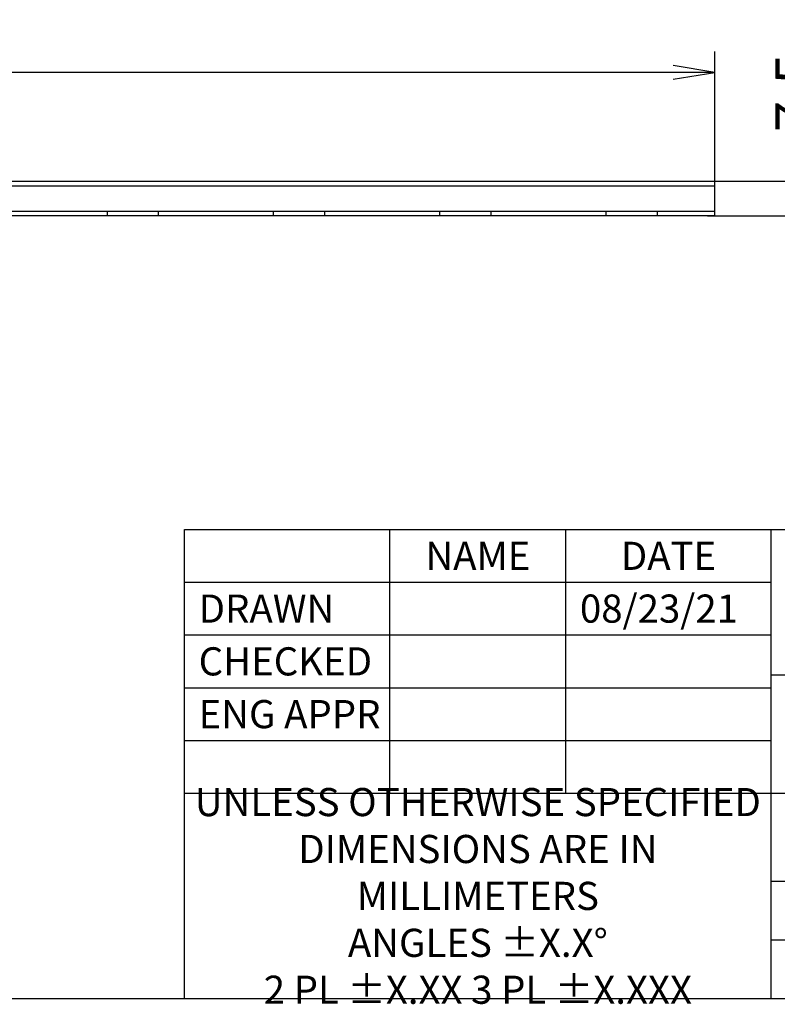
# Model space of a CAD drawing. Units: millimetres. Extents: x 10 to 540, y -9 to 287.
# Drawn here: x 249 to 331, y 9 to 116 of the extents above; entities that cross this region are included whole.
import ezdxf
from ezdxf.entities.mleader import LeaderData, LeaderLine
from ezdxf.enums import TextEntityAlignment as Align
from ezdxf.lldxf.tags import DXFTag
from ezdxf.math import Vec2, Vec3

# ---------------------------------------------------------------- set-up
doc = ezdxf.new("R2010")
doc.units = ezdxf.units.MM
doc.layers.add('Default', color=7, linetype='Continuous')
doc.layers.add('NS_35_7_5_WH_PER', color=7, linetype='Continuous')
doc.styles.add('SEACAD_Solid_Edge_ANSI', font='seans.ttf')
tags = doc.linetypes.add('HIDDEN2', pattern=[4.7625, 3.175, -1.5875]).pattern_tags.tags
tags[6:7] = [DXFTag(74, 4), DXFTag(75, 0), DXFTag(340, '0'), DXFTag(46, 0.0), DXFTag(50, 0.0), DXFTag(44, 0.0), DXFTag(45, 0.0)]
tags[4:5] = [DXFTag(74, 4), DXFTag(75, 0), DXFTag(340, '0'), DXFTag(46, 0.0), DXFTag(50, 0.0), DXFTag(44, 0.0), DXFTag(45, 0.0)]
doc.dimstyles.new('JIS_(mm)', dxfattribs={"dimtxt": 4.5, "dimasz": 4.5, "dimexe": 2.25, "dimexo": 0, "dimgap": 1.125, "dimtad": 1, "dimlfac": 2, "dimdsep": 46, "dimtxsty": 'SEACAD_Solid_Edge_ANSI', "dimblk1": '_SE_OPEN', "dimblk2": '_SE_OPEN', "dimsah": 1, "dimcen": 2.25, "dimadec": 0, "dimazin": 0, "dimtfac": 0.5, "dimtmove": 0, "dimatfit": 3, "dimfxl": 1, "dimarcsym": 0})

# ---------------------------------------------------------------- blocks, each defined once
blk = doc.blocks.new('SE1')
at = {"layer": 'NS_35_7_5_WH_PER', "color": 7, "linetype": 'Continuous'}
for p, q in [((186.77, 98.51), (324.52, 98.51)), ((324.52, 98.01), (324.52, 98.51)), ((186.77, 98.01), (324.52, 98.01)), ((324.52, 94.76), (324.52, 98.01)), ((324.52, 94.76), (186.77, 94.76))]:
    blk.add_line(p, q, dxfattribs=at)
at = {"layer": 'NS_35_7_5_WH_PER', "color": 7, "linetype": 'HIDDEN2'}
for p, q in [((186.77, 95.26), (324.52, 95.26)), ((186.77, 94.76), (186.77, 95.26)), ((192.27, 95.26), (192.27, 94.76)), ((204.77, 94.76), (204.77, 95.26)), ((210.27, 95.26), (210.27, 94.76)), ((222.77, 94.76), (222.77, 95.26)), ((228.27, 95.26), (228.27, 94.76)), ((240.77, 94.76), (240.77, 95.26)), ((246.27, 95.26), (246.27, 94.76)), ((258.77, 94.76), (258.77, 95.26)), ((264.27, 95.26), (264.27, 94.76)), ((276.77, 94.76), (276.77, 95.26)), ((282.27, 95.26), (282.27, 94.76)), ((294.77, 94.76), (294.77, 95.26)), ((300.27, 95.26), (300.27, 94.76)), ((312.77, 94.76), (312.77, 95.26)), ((318.27, 95.26), (318.27, 94.76))]:
    blk.add_line(p, q, dxfattribs=at)
blk = doc.blocks.new('DMBLK391')
at = {"layer": 'Default', "color": 7, "linetype": 'Continuous'}
for p, q in [((336.68, 113.35), (336.68, 85.76)), ((322.61, 98.51), (338.93, 98.51)), ((323.72, 94.76), (338.93, 94.76))]:
    blk.add_line(p, q, dxfattribs=at)
for points in [[(335.93, 103.01), (336.68, 98.51), (337.43, 103.01)], [(335.93, 90.26), (336.68, 94.76), (337.43, 90.26)]]:
    blk.add_lwpolyline(points, dxfattribs=at)
at = {"layer": 'Default', "color": 7, "linetype": 'Continuous', "style": 'SEACAD_Solid_Edge_ANSI'}
blk.add_text('7.5', height=4.5, rotation=90, dxfattribs=at).set_placement((331.06, 103.82), align=Align.TOP_LEFT)
blk = doc.blocks.new('_SE_OPEN')
at = {"color": 0}
for p, q in [((-1, 0.1665), (0, 0)), ((0, 0), (-1, -0.1665)), ((0, 0), (-1, 0))]:
    blk.add_line(p, q, dxfattribs=at)
blk = doc.blocks.new('DMBLK392')
at = {"layer": 'Default', "color": 7, "linetype": 'Continuous'}
for p, q in [((36.32, 97.16), (36.32, 112.55)), ((324.52, 97.59), (324.52, 112.55)), ((324.52, 110.3), (36.32, 110.3))]:
    blk.add_line(p, q, dxfattribs=at)
for points in [[(40.82, 109.55), (36.32, 110.3), (40.82, 111.05)], [(320.02, 109.55), (324.52, 110.3), (320.02, 111.05)]]:
    blk.add_lwpolyline(points, dxfattribs=at)
at = {"layer": 'Default', "color": 7, "linetype": 'Continuous', "style": 'SEACAD_Solid_Edge_ANSI'}
blk.add_text('1008', height=4.5, dxfattribs=at).set_placement((173.84, 115.93), align=Align.TOP_LEFT)
blk = doc.blocks.new('_Dot')
at = {"color": 0, "linetype": 'ByBlock', "lineweight": -2}
blk.add_line((-0.5, 0), (-1, 0), dxfattribs=at)
at = {"color": 0, "linetype": 'ByBlock', "const_width": 0.5}
blk.add_lwpolyline([(-0.25, 0, 1), (0.25, 0, 1)], format="xyb", close=True, dxfattribs=at)

msp = doc.modelspace()

# ---------------------------------------------------------------- linework, layer by layer
at = {"layer": 'Default', "color": 7, "linetype": 'Continuous'}
for p, q in [((267.125, 10), (267.125, 60.8)), ((267.125, 60.8), (410, 60.8)), ((289.35, 32.225), (289.35, 60.8)), ((308.4, 32.225), (308.4, 60.8)), ((330.625, 10), (330.625, 60.8)), ((267.125, 55.085), (330.625, 55.085)), ((267.125, 49.37), (330.625, 49.37)), ((330.625, 45.052), (410, 45.052)), ((267.125, 43.655), (330.625, 43.655)), ((267.125, 37.94), (330.625, 37.94)), ((267.125, 32.225), (410, 32.225)), ((330.625, 22.7), (410, 22.7)), ((330.625, 16.35), (410, 16.35)), ((10, 10), (410, 10))]:
    msp.add_line(p, q, dxfattribs=at)

# ---------------------------------------------------------------- block references
at = {"layer": 'Default'}
msp.add_blockref('SE1', (0, 0), dxfattribs=at)

# ---------------------------------------------------------------- texts
at = {"layer": 'Default', "char_height": 3.048}
for s, insert, width, attachment_point in [('{\\fSolid Edge ISO|b0||i0||c0|p34;\\C7;\\H3.048;\\W1.;NAME}', (298.875, 57.9425), 19.05, 5), ('{\\fSolid Edge ISO|b0||i0||c0|p34;\\C7;\\H3.048;\\W1.;DATE}', (319.5125, 57.9425), 22.225, 5), ('{\\fSolid Edge ISO|b0||i0||c0|p34;\\C7;\\H3.048;\\W1.;DRAWN}', (268.649, 52.2275), 20.701, 4), ('{\\fSolid Edge ISO|b0||i0||c0|p34;\\C7;\\H3.048;\\W1.;CHECKED}', (268.649, 46.5125), 20.701, 4), ('{\\fSolid Edge ISO|b0||i0||c0|p34;\\C7;\\H3.048;\\W1.;ENG APPR}', (268.649, 40.7975), 20.701, 4), ('{\\fSolid Edge ISO|b0||i0||c0|p34;\\C7;\\H3.048;\\W1.;UNLESS OTHERWISE SPECIFIED\\P}{\\fSolid Edge ISO|b0||i0||c0|p34;\\C7;\\H3.048;\\W1.;DIMENSIONS ARE IN MILLIMETERS\\P}{\\fSolid Edge ISO|b0||i0||c0|p34;\\C7;\\H3.048;\\W1.;ANGLES ±X.X°\\P}{\\fSolid Edge ISO|b0||i0||c0|p34;\\C7;\\H3.048;\\W1.;2 PL ±X.XX 3 PL ±X.XXX}', (298.875, 21.1125), 63.5, 5)]:
    msp.add_mtext(s, dxfattribs=dict(at, insert=insert, width=width, attachment_point=attachment_point))

# ---------------------------------------------------------------- dimensions: what is measured, and where the dimension line sits
at = {"layer": 'Default', "color": 7, "linetype": 'Continuous'}
dim = msp.add_linear_dim(base=(36.3214, 110.3016), p1=(324.5214, 98.0059), p2=(36.3214, 98.0059), text='\\A1;1008', dimstyle='JIS_(mm)', dxfattribs=at)
dim.commit()
dim.dimension.update_dxf_attribs({"geometry": 'DMBLK392', "text_midpoint": (180.4214, 110.3016), "dimtype": 160})
dim = msp.add_linear_dim(base=(336.6809, 98.5059), p1=(324.5214, 98.5059), p2=(324.5214, 94.7559), angle=270, text='\\A1;7.5', dimstyle='JIS_(mm)', dxfattribs=at)
dim.commit()
dim.dimension.update_dxf_attribs({"geometry": 'DMBLK391', "text_midpoint": (336.6809, 102.2462), "dimtype": 161})

# ---------------------------------------------------------------- leaders
ml = msp.add_multileader_mtext('Standard', dxfattribs=at)
ml.set_content('{\\pxsm0.9;\\fSolid Edge ANSI|b0||i0||c0|p34;\\W1.;08/23/21\\P}', color=256)
ml.set_leader_properties()
ml.set_arrow_properties(name='DOT')
ml.build(insert=Vec2(0, 0))
ml.multileader.update_dxf_attribs({"leader_type": 0, "dogleg_length": 0, "arrow_head_size": 3.048})
ctx = ml.context
ctx.base_point, ctx.char_height, ctx.arrow_head_size, ctx.landing_gap_size = Vec3(307.924, 52.2138), 3.048, 3.048, 1.0668
ctx.mtext.insert = Vec3(309.924, 53.7515)

doc.saveas('drawing.dxf')
